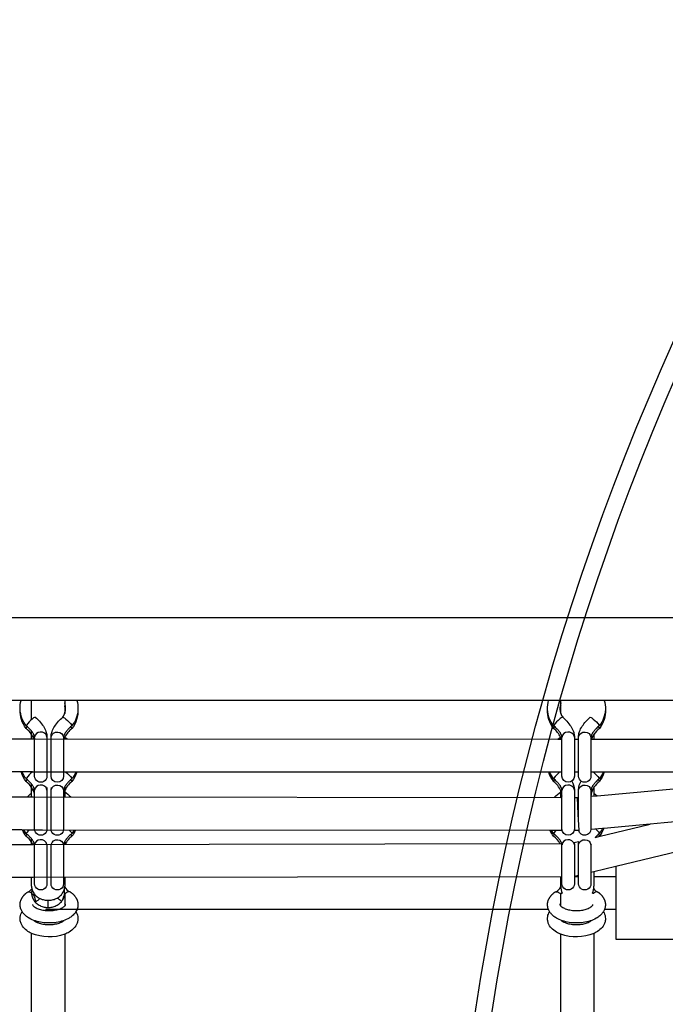
# Model space of a CAD drawing. Units: millimetres. Extents: x -10652 to 14848, y -5850 to 11134.
# Drawn here: x 1791 to 2103, y 1402 to 1878 of the extents above; entities that cross this region are included whole.
import ezdxf

# ---------------------------------------------------------------- set-up
doc = ezdxf.new("R2010")
doc.units = ezdxf.units.MM
doc.layers.add('DEFAULT', color=7, linetype='Continuous')

msp = doc.modelspace()

# ---------------------------------------------------------------- linework, layer by layer
at = {"layer": 'DEFAULT'}
for p, q in [((2260.44, 1588.68), (72.44, 1588.68)), ((1803.51, 1548.68), (1776.58, 1548.68)), ((1796.89, 1539.33), (1796.89, 1548.68)), ((2046.98, 1548.68), (1803.51, 1548.68)), ((1812.89, 1548.68), (1812.89, 1547.43)), ((2073.91, 1548.68), (2046.98, 1548.68)), ((2052.87, 1546.1), (2052.87, 1548.68)), ((2260.44, 1548.68), (2073.91, 1548.68)), ((1812.89, 1547.43), (1812.89, 1546.1)), ((1812.89, 1546.1), (1812.89, 1542.35)), ((2052.87, 1542.35), (2052.87, 1546.1)), ((1798.67, 1540.53), (1798.67, 1540.53)), ((1794.34, 1536.73), (1794.22, 1536.44)), ((1794.23, 1535.1), (1794.23, 1535.1)), ((1794.24, 1535.09), (1794.23, 1535.1)), ((1816.29, 1536.73), (1816.42, 1536.44)), ((1816.4, 1535.09), (1816.41, 1535.1)), ((2049.47, 1536.73), (2049.35, 1536.44)), ((2049.36, 1535.09), (2049.35, 1535.1)), ((2071.42, 1536.73), (2071.54, 1536.44)), ((2071.51, 1535.08), (2071.52, 1535.09)), ((2071.52, 1535.09), (2071.53, 1535.1)), ((1526.34, 1530.13), (1795.95, 1530.02)), ((1795.95, 1530.02), (1797.03, 1530.02)), ((1796.53, 1530.02), (1796.89, 1530.3)), ((1796.89, 1530.3), (1796.89, 1533.77)), ((1797.39, 1531.39), (1796.89, 1532.23)), ((1796.89, 1530.02), (1796.89, 1530.3)), ((1797.03, 1530.02), (1797.38, 1530.02)), ((1797.04, 1530.01), (1797.61, 1530.01)), ((1797.97, 1530.02), (1797.39, 1531.39)), ((1797.61, 1530.01), (1798.84, 1530.01)), ((1798.32, 1512.04), (1798.32, 1530.9)), ((1798.84, 1530.01), (2051.51, 1529.9)), ((1804.32, 1530.89), (1804.31, 1531.09)), ((1804.32, 1530.9), (1804.32, 1512.04)), ((1806.32, 1530.89), (1806.33, 1531.09)), ((1806.32, 1512.04), (1806.32, 1530.9)), ((1812.32, 1530.9), (1812.32, 1512.04)), ((1812.32, 1530.9), (1812.32, 1530.9)), ((1812.89, 1530.63), (1812.66, 1530.02)), ((1812.89, 1530.89), (1812.89, 1530.01)), ((1812.98, 1530.83), (1812.89, 1530.63)), ((1812.98, 1530.83), (1814.12, 1530.01)), ((2051.5, 1529.9), (2052.79, 1530.84)), ((2051.51, 1529.9), (2053.45, 1529.9)), ((2053.13, 1529.9), (2052.78, 1530.83)), ((2052.87, 1529.9), (2052.87, 1530.89)), ((2053.44, 1512.04), (2053.44, 1530.9)), ((2059.44, 1530.9), (2059.43, 1531.09)), ((2059.44, 1530.9), (2059.44, 1512.04)), ((2059.44, 1529.9), (2061.45, 1529.9)), ((2061.44, 1530.89), (2061.45, 1531.09)), ((2061.44, 1512.04), (2061.44, 1530.9)), ((2067.48, 1531.19), (2067.44, 1530.9)), ((2067.44, 1530.9), (2067.44, 1512.04)), ((2067.44, 1529.89), (2068.88, 1529.89)), ((2068.88, 1532.24), (2068.37, 1531.39)), ((2068.87, 1532.23), (2068.87, 1530.3)), ((2068.87, 1530.3), (2068.87, 1529.89)), ((2068.87, 1530.3), (2069.39, 1529.89)), ((2068.88, 1529.89), (2259.15, 1529.83)), ((1791.41, 1514.02), (1531.79, 1514.13)), ((1795.95, 1514.02), (1791.41, 1514.02)), ((1794.34, 1511.09), (1794.22, 1510.79)), ((1797.38, 1514.02), (1795.95, 1514.02)), ((1803, 1514.01), (1797.04, 1514.01)), ((2047.53, 1513.9), (1803, 1514.01)), ((1804.32, 1512.04), (1804.32, 1512.04)), ((1806.32, 1512.04), (1806.32, 1512.03)), ((1813.36, 1514.01), (1813.46, 1513.93)), ((1816.29, 1511.09), (1816.42, 1510.79)), ((2053.45, 1513.9), (2047.53, 1513.9)), ((2049.47, 1511.09), (2049.35, 1510.79)), ((2053.44, 1512.04), (2053.44, 1512.04)), ((2061.44, 1513.9), (2059.44, 1513.9)), ((2059.44, 1512.03), (2059.44, 1512.04)), ((2061.44, 1512.04), (2061.44, 1512.03)), ((2073.35, 1513.89), (2067.45, 1513.89)), ((2070.38, 1502.52), (2194.42, 1513.84)), ((2071.42, 1511.09), (2071.54, 1510.79)), ((2194.43, 1513.84), (2073.35, 1513.89)), ((1794.24, 1509.44), (1794.23, 1509.45)), ((1796.89, 1503.82), (1796.89, 1508.12)), ((1797.39, 1505.75), (1796.89, 1506.59)), ((1804.2, 1506.57), (1804.32, 1505.45)), ((1806.32, 1505.45), (1806.44, 1506.57)), ((1812.89, 1506.86), (1812.89, 1504.41)), ((1816.4, 1509.44), (1816.41, 1509.45)), ((2049.35, 1509.45), (2049.35, 1509.46)), ((2049.36, 1509.44), (2049.35, 1509.45)), ((2068.88, 1506.59), (2068.37, 1505.75)), ((2068.87, 1506.59), (2068.87, 1503.82)), ((2071.51, 1509.44), (2071.52, 1509.44)), ((2071.52, 1509.44), (2071.53, 1509.45)), ((1526.34, 1502.19), (1795.95, 1501.94)), ((1795.95, 1501.94), (1797.38, 1501.94)), ((1796.89, 1501.94), (1796.89, 1503.82)), ((1797.04, 1501.93), (1797.61, 1501.93)), ((1797.61, 1501.93), (2052.87, 1501.67)), ((1797.92, 1504.52), (1797.93, 1504.52)), ((1798.32, 1505.25), (1798.29, 1505.54)), ((1798.32, 1486.4), (1798.32, 1505.25)), ((1804.32, 1505.25), (1804.31, 1505.45)), ((1804.32, 1505.25), (1804.32, 1486.4)), ((1806.32, 1505.25), (1806.33, 1505.45)), ((1806.32, 1486.4), (1806.32, 1505.25)), ((1812.32, 1505.25), (1812.32, 1486.4)), ((1812.69, 1504.54), (1812.72, 1504.52)), ((1812.89, 1504.41), (1812.89, 1501.93)), ((2052.87, 1504.42), (2052.87, 1504.97)), ((2052.87, 1501.67), (2052.87, 1504.42)), ((2052.87, 1501.67), (2052.88, 1501.67)), ((2052.88, 1501.67), (2053.44, 1501.67)), ((2053.44, 1486.4), (2053.44, 1505.25)), ((2059.44, 1505.25), (2059.43, 1505.45)), ((2059.44, 1505.25), (2059.44, 1486.4)), ((2059.44, 1501.67), (2060.98, 1501.66)), ((2060.98, 1501.66), (2061.44, 1501.71)), ((2061.34, 1493.66), (2060.98, 1501.66)), ((2061.44, 1505.25), (2061.45, 1505.45)), ((2061.44, 1491.32), (2061.44, 1505.25)), ((2067.48, 1505.54), (2067.44, 1505.25)), ((2067.44, 1505.25), (2067.44, 1502.28)), ((2067.44, 1502.25), (2070.38, 1502.52)), ((2067.44, 1502.28), (2067.44, 1502.26)), ((2067.44, 1502.26), (2067.44, 1486.4)), ((2068.87, 1503.82), (2070.38, 1502.52)), ((2068.87, 1503.82), (2068.87, 1502.39)), ((1806.32, 1499.22), (1806.31, 1499.22)), ((2061.7, 1485.66), (2061.34, 1493.66)), ((2073.03, 1486.7), (2067.44, 1486.19)), ((2071.3, 1482.77), (2096.14, 1488.81)), ((2073.62, 1486.75), (2073.03, 1486.7)), ((2096.14, 1488.81), (2073.62, 1486.75)), ((1792.2, 1485.95), (1531.1, 1486.19)), ((1794.6, 1485.94), (1792.2, 1485.95)), ((1794.22, 1484.32), (1793.13, 1485.95)), ((1794.34, 1484.61), (1794.22, 1484.31)), ((1794.24, 1482.96), (1794.23, 1482.97)), ((1795.54, 1485.94), (1794.34, 1484.61)), ((1797.42, 1485.94), (1794.6, 1485.94)), ((1799.84, 1485.92), (1797, 1485.93)), ((1798.32, 1486.39), (1798.32, 1486.39)), ((1802.21, 1485.92), (1799.84, 1485.92)), ((2048.42, 1485.68), (1802.21, 1485.92)), ((1806.32, 1486.39), (1806.32, 1486.39)), ((1815.12, 1485.92), (1816.29, 1484.61)), ((1816.29, 1484.61), (1816.42, 1484.31)), ((1816.4, 1482.96), (1816.41, 1482.97)), ((1817.49, 1485.92), (1816.42, 1484.32)), ((2050.4, 1485.68), (2048.42, 1485.68)), ((2049.34, 1484.32), (2048.42, 1485.68)), ((2049.47, 1484.61), (2049.35, 1484.31)), ((2049.35, 1482.97), (2049.35, 1482.98)), ((2049.36, 1482.96), (2049.35, 1482.97)), ((2050.4, 1485.68), (2049.47, 1484.61)), ((2053.53, 1485.67), (2050.4, 1485.68)), ((2061.7, 1485.66), (2059.36, 1485.67)), ((2059.44, 1486.39), (2059.44, 1486.39)), ((2069.45, 1482.32), (2071.3, 1482.77)), ((2071.52, 1482.96), (2071.3, 1482.77)), ((2071.42, 1484.61), (2071.54, 1484.31)), ((2071.51, 1482.96), (2071.52, 1482.96)), ((2071.52, 1482.96), (2071.53, 1482.97)), ((1526.34, 1478.64), (1796.6, 1478.98)), ((1796.6, 1478.98), (1797.39, 1478.98)), ((1796.89, 1478.98), (1796.89, 1481.64)), ((1797.39, 1479.27), (1796.89, 1480.11)), ((1797.03, 1479), (1797.61, 1479)), ((1797.53, 1478.98), (1797.39, 1479.27)), ((1797.61, 1479), (2052.88, 1479.34)), ((1798.32, 1478.77), (1798.29, 1479.06)), ((1798.32, 1459.92), (1798.32, 1478.77)), ((1804.32, 1478.77), (1804.31, 1478.97)), ((1804.32, 1478.77), (1804.32, 1459.92)), ((1806.32, 1478.77), (1806.33, 1478.97)), ((1806.32, 1459.92), (1806.32, 1478.77)), ((1812.32, 1478.77), (1812.32, 1459.92)), ((1812.89, 1480.38), (1812.89, 1479)), ((2052.88, 1479.34), (2053.53, 1479.34)), ((2053.44, 1459.92), (2053.44, 1478.77)), ((2059.14, 1479.82), (2061.63, 1480.42)), ((2059.36, 1479.87), (2059.44, 1478.97)), ((2059.44, 1478.77), (2059.43, 1478.97)), ((2059.44, 1478.77), (2059.44, 1459.92)), ((2061.44, 1478.77), (2061.45, 1478.97)), ((2061.44, 1459.92), (2061.44, 1478.77)), ((2061.45, 1478.97), (2061.63, 1480.43)), ((2067.48, 1479.06), (2067.44, 1478.77)), ((2067.44, 1478.77), (2067.44, 1459.92)), ((2119.89, 1478.11), (2079.46, 1468.29)), ((2061.44, 1475.81), (2061.45, 1475.94)), ((2067.44, 1475.81), (2067.43, 1475.67)), ((2079.46, 1468.29), (2068.88, 1465.72)), ((2079.46, 1468.29), (2079.46, 1463.44)), ((1795.95, 1462.98), (1525.77, 1462.64)), ((1797.38, 1462.98), (1795.95, 1462.98)), ((1796.89, 1458.71), (1796.89, 1462.98)), ((1797.61, 1463), (1797.04, 1463)), ((2053.44, 1463.34), (1797.61, 1463)), ((1812.89, 1463), (1812.89, 1458.71)), ((2052.87, 1458.71), (2052.87, 1463.34)), ((2059.44, 1463.44), (2061.44, 1463.44)), ((2061.44, 1463.91), (2059.45, 1463.43)), ((2068.88, 1465.72), (2067.44, 1465.37)), ((2068.87, 1465.72), (2068.87, 1463.44)), ((2068.87, 1463.44), (2068.87, 1458.71)), ((2068.88, 1463.44), (2079.46, 1463.44)), ((2079.46, 1463.44), (2079.46, 1447.44)), ((1798.33, 1461.61), (1798.32, 1461.62)), ((1806.34, 1462.26), (1806.32, 1462.24)), ((2059.44, 1459.91), (2059.44, 1459.92)), ((1794.72, 1455.74), (1794.93, 1455.87)), ((1796.55, 1455.66), (1796.88, 1455.44)), ((1812.89, 1455.44), (1812.89, 1449.16)), ((1815.75, 1455.86), (1815.54, 1455.98)), ((2050.01, 1455.86), (2050.22, 1455.98)), ((2052.87, 1449.16), (2052.87, 1455.44)), ((2052.87, 1455.44), (2053.59, 1455.44)), ((2068.16, 1455.44), (2068.87, 1455.44)), ((2068.87, 1455.44), (2068.87, 1455.43)), ((2069.22, 1455.66), (2068.88, 1455.43)), ((2071.04, 1455.74), (2070.83, 1455.87)), ((1798.61, 1451.95), (1798.46, 1451.28)), ((1804.89, 1448.45), (1804.89, 1451.91)), ((1792.3, 1446.43), (1791.79, 1447.44)), ((2046.91, 1447.44), (1803.57, 1447.44)), ((1818.85, 1447.44), (1818.34, 1446.43)), ((2047.42, 1446.43), (2046.91, 1447.44)), ((2073.97, 1447.44), (2073.46, 1446.43)), ((2079.46, 1447.44), (2073.97, 1447.44)), ((2079.46, 1447.44), (2079.46, 1433.11)), ((1796.89, 1364.93), (1796.89, 1435.88)), ((1812.89, 1435.51), (1812.89, 1364.93)), ((2052.87, 1364.93), (2052.87, 1435.51)), ((2068.87, 1435.88), (2068.87, 1364.93)), ((2079.46, 1433.11), (2124.46, 1433.11))]:
    msp.add_line(p, q, dxfattribs=at)
for points in [[(1798.32, 1530.9), (1798.32, 1530.93), (1798.32, 1530.97), (1798.31, 1531.01), (1798.31, 1531.07), (1798.3, 1531.13), (1798.29, 1531.19), (1798.27, 1531.26), (1798.25, 1531.34), (1798.23, 1531.42), (1798.2, 1531.51), (1798.17, 1531.61), (1798.15, 1531.67), (1798.12, 1531.74), (1798.06, 1531.88), (1798, 1532.03), (1797.92, 1532.19), (1797.83, 1532.35), (1797.74, 1532.53), (1797.63, 1532.71), (1797.52, 1532.89), (1797.39, 1533.09), (1797.25, 1533.28), (1797.11, 1533.48), (1796.95, 1533.68), (1796.79, 1533.89), (1796.62, 1534.1), (1796.44, 1534.3), (1796.25, 1534.51), (1796.05, 1534.73), (1795.85, 1534.95), (1795.41, 1535.38), (1794.96, 1535.8), (1794.48, 1536.22), (1794.23, 1536.44)], [(1816.41, 1536.44), (1816.15, 1536.22), (1815.68, 1535.8), (1815.23, 1535.38), (1814.79, 1534.95), (1814.58, 1534.73), (1814.38, 1534.51), (1814.2, 1534.3), (1814.02, 1534.1), (1813.85, 1533.89), (1813.68, 1533.68), (1813.53, 1533.48), (1813.38, 1533.28), (1813.25, 1533.09), (1813.12, 1532.89), (1813.01, 1532.71), (1812.9, 1532.53), (1812.8, 1532.35), (1812.72, 1532.19), (1812.64, 1532.03), (1812.57, 1531.88), (1812.52, 1531.74), (1812.49, 1531.67), (1812.47, 1531.61), (1812.43, 1531.51), (1812.41, 1531.42), (1812.38, 1531.34), (1812.37, 1531.26), (1812.35, 1531.19), (1812.34, 1531.12), (1812.33, 1531.07), (1812.32, 1531.01), (1812.32, 1530.97), (1812.32, 1530.93), (1812.32, 1530.9)], [(2053.44, 1530.9), (2053.44, 1530.93), (2053.44, 1530.97), (2053.44, 1531.01), (2053.43, 1531.07), (2053.42, 1531.12), (2053.41, 1531.19), (2053.4, 1531.26), (2053.38, 1531.34), (2053.35, 1531.42), (2053.33, 1531.51), (2053.29, 1531.61), (2053.27, 1531.67), (2053.25, 1531.74), (2053.19, 1531.88), (2053.12, 1532.03), (2053.04, 1532.19), (2052.96, 1532.35), (2052.86, 1532.53), (2052.76, 1532.71), (2052.64, 1532.89), (2052.51, 1533.09), (2052.38, 1533.28), (2052.23, 1533.48), (2052.08, 1533.68), (2051.91, 1533.89), (2051.74, 1534.1), (2051.56, 1534.3), (2051.38, 1534.51), (2051.18, 1534.73), (2050.97, 1534.95), (2050.53, 1535.38), (2050.08, 1535.8), (2049.61, 1536.22), (2049.35, 1536.44)], [(2071.53, 1536.44), (2071.28, 1536.22), (2070.81, 1535.8), (2070.35, 1535.38), (2069.92, 1534.95), (2069.71, 1534.73), (2069.51, 1534.51), (2069.32, 1534.3), (2069.14, 1534.1), (2068.97, 1533.89), (2068.81, 1533.68), (2068.65, 1533.48), (2068.51, 1533.28), (2068.37, 1533.09), (2068.25, 1532.89), (2068.13, 1532.71), (2068.02, 1532.53), (2067.93, 1532.35), (2067.84, 1532.19), (2067.76, 1532.03), (2067.7, 1531.88), (2067.64, 1531.74), (2067.61, 1531.67), (2067.59, 1531.61), (2067.55, 1531.49), (2067.53, 1531.43), (2067.52, 1531.38), (2067.51, 1531.33), (2067.49, 1531.28), (2067.48, 1531.23), (2067.48, 1531.19)], [(1798.29, 1505.54), (1798.28, 1505.59), (1798.27, 1505.63), (1798.26, 1505.68), (1798.24, 1505.73), (1798.23, 1505.79), (1798.21, 1505.84), (1798.17, 1505.96), (1798.15, 1506.02), (1798.12, 1506.09), (1798.06, 1506.23), (1798, 1506.38), (1797.92, 1506.54), (1797.83, 1506.71), (1797.74, 1506.88), (1797.63, 1507.06), (1797.52, 1507.25), (1797.39, 1507.44), (1797.25, 1507.64), (1797.11, 1507.83), (1796.95, 1508.04), (1796.79, 1508.24), (1796.62, 1508.45), (1796.44, 1508.66), (1796.25, 1508.87), (1796.05, 1509.08), (1795.85, 1509.3), (1795.41, 1509.73), (1794.96, 1510.16), (1794.48, 1510.57), (1794.23, 1510.79)], [(1816.41, 1510.79), (1816.15, 1510.57), (1815.68, 1510.16), (1815.23, 1509.73), (1814.79, 1509.3), (1814.58, 1509.08), (1814.38, 1508.87), (1814.2, 1508.66), (1814.02, 1508.45), (1813.85, 1508.24), (1813.68, 1508.04), (1813.53, 1507.83), (1813.38, 1507.64), (1813.25, 1507.44), (1813.12, 1507.25), (1813.01, 1507.06), (1812.9, 1506.88), (1812.8, 1506.71), (1812.72, 1506.54), (1812.64, 1506.38), (1812.57, 1506.23), (1812.52, 1506.09), (1812.49, 1506.02), (1812.47, 1505.96), (1812.43, 1505.86), (1812.41, 1505.77), (1812.38, 1505.69), (1812.37, 1505.61), (1812.35, 1505.54), (1812.34, 1505.48), (1812.33, 1505.42), (1812.32, 1505.37), (1812.32, 1505.32), (1812.32, 1505.28), (1812.32, 1505.25)], [(2053.44, 1505.25), (2053.44, 1505.28), (2053.44, 1505.32), (2053.44, 1505.37), (2053.43, 1505.42), (2053.42, 1505.48), (2053.41, 1505.54), (2053.4, 1505.61), (2053.38, 1505.69), (2053.35, 1505.77), (2053.33, 1505.86), (2053.29, 1505.96), (2053.27, 1506.02), (2053.25, 1506.09), (2053.19, 1506.23), (2053.12, 1506.38), (2053.04, 1506.54), (2052.96, 1506.71), (2052.86, 1506.88), (2052.76, 1507.06), (2052.64, 1507.25), (2052.51, 1507.44), (2052.38, 1507.64), (2052.23, 1507.83), (2052.08, 1508.04), (2051.91, 1508.24), (2051.74, 1508.45), (2051.56, 1508.66), (2051.38, 1508.87), (2051.18, 1509.08), (2050.97, 1509.3), (2050.53, 1509.73), (2050.08, 1510.16), (2049.61, 1510.57), (2049.35, 1510.79)], [(2071.53, 1510.79), (2071.28, 1510.57), (2070.81, 1510.16), (2070.35, 1509.73), (2069.92, 1509.3), (2069.71, 1509.08), (2069.51, 1508.87), (2069.32, 1508.66), (2069.14, 1508.45), (2068.97, 1508.24), (2068.81, 1508.04), (2068.65, 1507.83), (2068.51, 1507.64), (2068.37, 1507.44), (2068.25, 1507.25), (2068.13, 1507.06), (2068.02, 1506.88), (2067.93, 1506.71), (2067.84, 1506.54), (2067.76, 1506.38), (2067.7, 1506.23), (2067.64, 1506.09), (2067.61, 1506.02), (2067.59, 1505.96), (2067.55, 1505.84), (2067.53, 1505.79), (2067.52, 1505.73), (2067.51, 1505.68), (2067.49, 1505.63), (2067.48, 1505.59), (2067.48, 1505.54)], [(1798.29, 1479.06), (1798.28, 1479.11), (1798.27, 1479.15), (1798.26, 1479.2), (1798.24, 1479.25), (1798.23, 1479.31), (1798.21, 1479.36), (1798.17, 1479.48), (1798.15, 1479.54), (1798.12, 1479.61), (1798.06, 1479.75), (1798, 1479.9), (1797.92, 1480.06), (1797.83, 1480.23), (1797.74, 1480.4), (1797.63, 1480.58), (1797.52, 1480.77), (1797.39, 1480.96), (1797.25, 1481.16), (1797.11, 1481.35), (1796.95, 1481.56), (1796.79, 1481.76), (1796.62, 1481.97), (1796.44, 1482.18), (1796.25, 1482.39), (1796.05, 1482.6), (1795.85, 1482.82), (1795.41, 1483.25), (1794.96, 1483.68), (1794.48, 1484.09), (1794.23, 1484.31)], [(1816.41, 1484.31), (1816.15, 1484.09), (1815.68, 1483.68), (1815.23, 1483.25), (1814.79, 1482.82), (1814.58, 1482.6), (1814.38, 1482.39), (1814.2, 1482.18), (1814.02, 1481.97), (1813.85, 1481.76), (1813.68, 1481.56), (1813.53, 1481.35), (1813.38, 1481.16), (1813.25, 1480.96), (1813.12, 1480.77), (1813.01, 1480.58), (1812.9, 1480.4), (1812.8, 1480.23), (1812.72, 1480.06), (1812.64, 1479.9), (1812.57, 1479.75), (1812.52, 1479.61), (1812.49, 1479.54), (1812.47, 1479.48), (1812.43, 1479.38), (1812.41, 1479.29), (1812.38, 1479.21), (1812.37, 1479.13), (1812.35, 1479.06), (1812.34, 1479), (1812.33, 1478.94), (1812.32, 1478.89), (1812.32, 1478.84), (1812.32, 1478.8), (1812.32, 1478.77)], [(2053.44, 1478.77), (2053.44, 1478.8), (2053.44, 1478.84), (2053.44, 1478.89), (2053.43, 1478.94), (2053.42, 1479), (2053.41, 1479.06), (2053.4, 1479.13), (2053.38, 1479.21), (2053.35, 1479.29), (2053.33, 1479.38), (2053.29, 1479.48), (2053.27, 1479.54), (2053.25, 1479.61), (2053.19, 1479.75), (2053.12, 1479.9), (2053.04, 1480.06), (2052.96, 1480.23), (2052.86, 1480.4), (2052.76, 1480.58), (2052.64, 1480.77), (2052.51, 1480.96), (2052.38, 1481.16), (2052.23, 1481.35), (2052.08, 1481.56), (2051.91, 1481.76), (2051.74, 1481.97), (2051.56, 1482.18), (2051.38, 1482.39), (2051.18, 1482.6), (2050.97, 1482.82), (2050.53, 1483.25), (2050.08, 1483.68), (2049.61, 1484.09), (2049.35, 1484.31)], [(1791.79, 1447.44), (1791.71, 1447.65), (1791.65, 1447.82), (1791.59, 1448), (1791.54, 1448.18), (1791.49, 1448.37), (1791.45, 1448.55), (1791.42, 1448.73), (1791.39, 1448.92), (1791.36, 1449.1), (1791.34, 1449.29), (1791.33, 1449.47), (1791.32, 1449.66), (1791.32, 1449.85), (1791.32, 1450.04), (1791.33, 1450.22), (1791.35, 1450.41), (1791.37, 1450.61), (1791.4, 1450.8), (1791.43, 1451), (1791.48, 1451.19), (1791.52, 1451.38), (1791.57, 1451.57), (1791.63, 1451.76), (1791.7, 1451.94), (1791.77, 1452.13), (1791.84, 1452.31), (1791.92, 1452.49), (1792.01, 1452.66), (1792.1, 1452.84), (1792.19, 1453.01), (1792.29, 1453.18), (1792.4, 1453.35), (1792.51, 1453.52), (1792.61, 1453.66), (1792.72, 1453.81), (1792.83, 1453.95), (1792.94, 1454.1), (1793.06, 1454.24), (1793.18, 1454.37), (1793.31, 1454.51), (1793.44, 1454.64), (1793.57, 1454.77), (1793.7, 1454.9), (1793.84, 1455.03), (1793.98, 1455.15), (1794.12, 1455.27), (1794.27, 1455.39), (1794.41, 1455.51), (1794.56, 1455.62), (1794.72, 1455.74)], [(1815.75, 1455.86), (1815.91, 1455.75), (1816.06, 1455.63), (1816.21, 1455.52), (1816.36, 1455.4), (1816.5, 1455.28), (1816.65, 1455.16), (1816.79, 1455.04), (1816.92, 1454.91), (1817.06, 1454.79), (1817.19, 1454.66), (1817.31, 1454.52), (1817.44, 1454.39), (1817.56, 1454.25), (1817.68, 1454.12), (1817.79, 1453.97), (1817.9, 1453.83), (1818.01, 1453.69), (1818.13, 1453.52), (1818.24, 1453.36), (1818.34, 1453.19), (1818.44, 1453.02), (1818.54, 1452.85), (1818.63, 1452.68), (1818.71, 1452.5), (1818.79, 1452.32), (1818.87, 1452.14), (1818.94, 1451.96), (1819, 1451.77), (1819.06, 1451.59), (1819.11, 1451.4), (1819.16, 1451.21), (1819.2, 1451.02), (1819.24, 1450.82), (1819.27, 1450.62), (1819.29, 1450.41), (1819.3, 1450.24), (1819.31, 1450.06), (1819.32, 1449.89), (1819.32, 1449.72), (1819.31, 1449.54), (1819.3, 1449.37), (1819.29, 1449.19), (1819.27, 1449.02), (1819.24, 1448.85), (1819.21, 1448.68), (1819.18, 1448.51), (1819.14, 1448.34), (1819.1, 1448.17), (1819.05, 1448), (1818.99, 1447.83), (1818.94, 1447.67), (1818.89, 1447.55), (1818.85, 1447.44)], [(2046.91, 1447.44), (2046.87, 1447.55), (2046.83, 1447.67), (2046.77, 1447.83), (2046.71, 1448), (2046.67, 1448.17), (2046.62, 1448.34), (2046.58, 1448.51), (2046.55, 1448.68), (2046.52, 1448.85), (2046.49, 1449.02), (2046.47, 1449.19), (2046.46, 1449.37), (2046.45, 1449.54), (2046.44, 1449.72), (2046.44, 1449.89), (2046.45, 1450.06), (2046.46, 1450.24), (2046.47, 1450.41), (2046.49, 1450.62), (2046.53, 1450.82), (2046.56, 1451.02), (2046.6, 1451.21), (2046.65, 1451.4), (2046.7, 1451.59), (2046.76, 1451.77), (2046.82, 1451.96), (2046.89, 1452.14), (2046.97, 1452.32), (2047.05, 1452.5), (2047.13, 1452.68), (2047.23, 1452.85), (2047.32, 1453.02), (2047.42, 1453.19), (2047.53, 1453.36), (2047.64, 1453.52), (2047.75, 1453.69), (2047.86, 1453.83), (2047.97, 1453.97), (2048.08, 1454.12), (2048.2, 1454.25), (2048.32, 1454.39), (2048.45, 1454.52), (2048.57, 1454.66), (2048.71, 1454.79), (2048.84, 1454.91), (2048.98, 1455.04), (2049.12, 1455.16), (2049.26, 1455.28), (2049.4, 1455.4), (2049.55, 1455.52), (2049.7, 1455.63), (2049.85, 1455.75), (2050.01, 1455.86)], [(2071.04, 1455.74), (2071.2, 1455.62), (2071.35, 1455.51), (2071.5, 1455.39), (2071.64, 1455.27), (2071.78, 1455.15), (2071.92, 1455.03), (2072.06, 1454.9), (2072.19, 1454.77), (2072.33, 1454.64), (2072.45, 1454.51), (2072.58, 1454.37), (2072.7, 1454.24), (2072.82, 1454.1), (2072.93, 1453.95), (2073.04, 1453.81), (2073.15, 1453.66), (2073.25, 1453.52), (2073.36, 1453.35), (2073.47, 1453.18), (2073.57, 1453.01), (2073.66, 1452.84), (2073.76, 1452.66), (2073.84, 1452.49), (2073.92, 1452.31), (2074, 1452.13), (2074.06, 1451.94), (2074.13, 1451.76), (2074.19, 1451.57), (2074.24, 1451.38), (2074.29, 1451.19), (2074.33, 1451), (2074.36, 1450.8), (2074.39, 1450.61), (2074.41, 1450.41), (2074.43, 1450.22), (2074.44, 1450.04), (2074.44, 1449.85), (2074.44, 1449.66), (2074.43, 1449.47), (2074.42, 1449.29), (2074.4, 1449.1), (2074.38, 1448.92), (2074.35, 1448.73), (2074.31, 1448.55), (2074.27, 1448.37), (2074.22, 1448.18), (2074.17, 1448), (2074.11, 1447.82), (2074.05, 1447.65), (2073.97, 1447.44)]]:
    msp.add_lwpolyline(points, dxfattribs=at)
for radius in [1249, 1241]:
    msp.add_circle((3246.39, 1209.11), radius, dxfattribs=at)
at = {"layer": 'DEFAULT', "extrusion": (0, 0, -1)}
for centre, radius, start, end in [((-1805.03, 1544.89), 13.71, 357.2085, 16.034), ((-1805.61, 1544.89), 13.71, 163.968, 182.7839), ((-2060.16, 1544.89), 13.71, 357.2161, 16.0284), ((-2060.74, 1544.89), 13.71, 163.966, 182.7915), ((-1805.09, 1543.57), 13.77, 322.1341, 2.7231), ((-1805.12, 1544.91), 13.8, 322.1554, 357.1441), ((-1805.54, 1543.57), 13.78, 177.2768, 217.9218), ((-1805.52, 1544.91), 13.8, 182.8513, 217.8622), ((-2060.22, 1543.57), 13.78, 322.0782, 2.7232), ((-2060.24, 1544.91), 13.8, 322.1378, 357.1487), ((-2060.66, 1543.57), 13.78, 177.2792, 217.9236), ((-2060.65, 1544.91), 13.8, 182.8562, 217.8511), ((-1810.94, 1537.29), 3.4, 107.6269, 137.6885), ((-1800.58, 1523.92), 20.27, 129.424, 140.8067), ((-2066.07, 1537.29), 3.4, 107.6268, 137.6857), ((-2055.71, 1523.92), 20.27, 129.4202, 140.8045), ((-1795.74, 1534.83), 1.54, 10.4376, 49.4906), ((-2050.86, 1534.83), 1.54, 10.4214, 49.4944), ((-1797.99, 1531.99), 0.849, 249.7956, 315.7636), ((-1809.13, 1530.45), 2.87, 13.0293, 98.7654), ((-1809.65, 1530.6), 2.69, 88.2936, 173.6191), ((-2064.25, 1530.45), 2.87, 13.0295, 98.7656), ((-2064.77, 1530.6), 2.69, 88.2935, 173.6183), ((-1805.22, 1517.98), 13.91, 322.1802, 343.4478), ((-1805.33, 1519.38), 14.04, 322.2783, 337.5435), ((-1801.32, 1512.04), 3, 180.0096, 0.0129), ((-1809.32, 1512.04), 3, 179.9624, 359.9032), ((-1800.58, 1498.28), 20.27, 129.424, 140.8067), ((-1805.42, 1517.98), 13.91, 196.6012, 217.8199), ((-1805.32, 1519.38), 14.03, 202.4919, 217.7143), ((-2060.34, 1517.98), 13.91, 322.2359, 342.9405), ((-2060.45, 1519.39), 14.04, 322.3052, 337.0134), ((-2056.44, 1512.04), 3, 180.1328, 0.0375), ((-2064.44, 1512.04), 3, 179.9263, 359.9935), ((-2055.82, 1498.38), 20.12, 129.5542, 140.8384), ((-2060.53, 1517.99), 13.92, 197.1186, 217.8148), ((-2060.42, 1519.39), 14.06, 203.0412, 217.7139), ((-1795.74, 1509.18), 1.54, 10.4376, 49.4906), ((-1797.99, 1506.35), 0.859, 250.1526, 314.8645), ((-1809.13, 1504.8), 2.87, 13.0293, 98.7654), ((-1809.65, 1504.95), 2.69, 88.2936, 173.6191), ((-2050.86, 1509.18), 1.54, 10.428, 49.4964), ((-2050.13, 1504.96), 9.32, 150.0658, 176.9975), ((-2070.75, 1504.96), 9.31, 2.9743, 29.9379), ((-2064.25, 1504.8), 2.87, 13.0295, 98.7656), ((-2064.77, 1504.95), 2.69, 88.2935, 173.6183), ((-1805.23, 1492.63), 13.96, 41.8562, 53.2859), ((-1805.39, 1492.62), 13.98, 121.6222, 138.2554), ((-2060.36, 1492.63), 13.97, 40.413, 57.5739), ((-2060.48, 1491.54), 13.98, 200.0292, 217.7855), ((-2060.29, 1493), 14.21, 206.3186, 217.6516), ((-1805.36, 1491.59), 14.07, 322.3014, 336.3518), ((-1795.74, 1482.7), 1.54, 10.4302, 49.4884), ((-1801.32, 1486.39), 3, 180.0096, 0.0129), ((-1809.32, 1486.39), 3, 179.9619, 359.9966), ((-1805.26, 1491.6), 14.1, 203.7703, 217.7367), ((-2060.53, 1491.62), 14.13, 322.3207, 335.1271), ((-2050.86, 1482.7), 1.54, 10.428, 49.4964), ((-2056.44, 1486.39), 3, 180.0892, 0.0376), ((-2064.44, 1486.39), 3, 179.9283, 346.0202), ((-2059.97, 1475.66), 14.53, 132.3435, 141.9997), ((-1797.99, 1479.86), 0.844, 249.9343, 315.8704), ((-1809.13, 1478.32), 2.87, 13.0293, 98.7654), ((-1809.65, 1478.47), 2.69, 88.2936, 173.6191), ((-2064.25, 1478.32), 2.87, 13.0295, 98.7656), ((-2064.77, 1478.47), 2.69, 88.2947, 173.6096), ((-1801.32, 1459.91), 3, 180.0096, 0.0129), ((-1809.32, 1459.91), 3, 179.9619, 359.9966), ((-2056.44, 1459.91), 3, 180.0034, 0.0381), ((-2064.44, 1459.91), 3, 179.9263, 359.9935), ((-1795.54, 1454.21), 1.77, 69.897, 124.6593), ((-1794.26, 1451.96), 4.35, 127.099, 180.2303), ((-2050.78, 1454.35), 1.72, 70.8674, 125.6549), ((-2049.66, 1452.32), 4.04, 121.8279, 142.8063), ((-1793.14, 1460.43), 10.89, 224.4181, 239.4968), ((-1817.25, 1460.59), 10.9, 302.4146, 316.3808), ((-1805.35, 1456.15), 21.97, 249.9367, 292.6741), ((-2060.41, 1456.15), 21.97, 247.3253, 290.0457)]:
    msp.add_arc(centre, radius, start, end, dxfattribs=at)
at = {"layer": 'DEFAULT'}
for centre, radius, start, end in [((1805.61, 1544.89), 7.71, 355.0433, 19.271), ((1805.62, 1543.56), 7.7, 4.9537, 19.2782), ((1805.59, 1544.9), 7.73, 340.7749, 355.0095), ((2060.15, 1544.89), 7.71, 160.7242, 184.9515), ((2060.14, 1543.56), 7.7, 160.7218, 175.0425), ((2060.17, 1544.9), 7.73, 184.9852, 199.2487), ((1810.05, 1523.92), 20.27, 129.4202, 140.8045), ((1799.7, 1537.29), 3.4, 107.6268, 137.6857), ((1805.53, 1544.92), 7.79, 325.7316, 340.7521), ((2065.18, 1523.92), 20.27, 129.424, 140.8067), ((2054.82, 1537.29), 3.4, 107.6269, 137.6885), ((2060.23, 1544.92), 7.79, 199.2716, 214.2943), ((1786.31, 1525.09), 12.76, 34.0599, 51.6134), ((1823.59, 1525.81), 11.74, 127.7573, 154.6606), ((1814.9, 1534.83), 1.54, 10.4165, 49.4929), ((2042.18, 1525.81), 11.74, 25.3373, 52.2429), ((2079.45, 1525.08), 12.77, 128.3876, 145.9242), ((2070.03, 1534.83), 1.54, 10.4266, 49.4873), ((1800.99, 1530.59), 2.69, 88.313, 173.4792), ((1801.51, 1530.45), 2.87, 13.0295, 98.7656), ((2056.12, 1530.59), 2.69, 88.3131, 173.4799), ((2056.63, 1530.45), 2.87, 13.0293, 98.7654), ((2067.77, 1532), 0.861, 250.2053, 314.7284), ((2075.92, 1527.36), 8.56, 151.9249, 162.8015), ((1810.05, 1498.28), 20.27, 129.4202, 140.8045), ((2065.1, 1498.35), 20.16, 129.5234, 140.8315), ((1786.31, 1499.44), 12.76, 34.0599, 51.6134), ((1790.91, 1502.15), 7.41, 1.0831, 29.0479), ((1800.99, 1504.95), 2.69, 88.313, 173.4792), ((1801.51, 1504.8), 2.87, 13.0295, 98.7656), ((1823.23, 1500.49), 11.27, 127.3501, 159.0057), ((1814.9, 1509.18), 1.54, 10.4165, 49.4929), ((2042.29, 1500.27), 11.58, 23.9589, 52.3646), ((2056.12, 1504.95), 2.69, 88.3131, 173.4799), ((2056.63, 1504.8), 2.87, 13.0293, 98.7654), ((2074.85, 1502.15), 7.41, 150.9521, 178.9169), ((2067.77, 1506.35), 0.859, 250.1621, 314.8434), ((2079.45, 1499.44), 12.77, 128.3882, 145.9144), ((2070.03, 1509.18), 1.54, 10.4266, 49.4873), ((1819.14, 1502.23), 6.82, 160.3581, 179.5281), ((2046.41, 1502.2), 7.04, 0.7279, 23.1935), ((1786.31, 1472.96), 12.76, 34.0566, 51.6136), ((1823.74, 1473.54), 11.94, 127.9111, 152.8002), ((1814.9, 1482.7), 1.54, 10.4165, 49.4929), ((2041.85, 1473.37), 12.19, 29.3185, 51.9276), ((2084.63, 1468.49), 20.53, 129.6123, 137.6473), ((2070.03, 1482.7), 1.54, 10.4266, 49.4873), ((1800.99, 1478.47), 2.69, 88.313, 173.4792), ((1801.51, 1478.32), 2.87, 13.0295, 98.7656), ((2056.12, 1478.47), 2.69, 88.3131, 173.4799), ((2056.63, 1478.32), 2.87, 13.0293, 98.7654), ((1817.37, 1460.7), 5.06, 207.3784, 248.8462), ((2048.39, 1460.7), 5.06, 291.1548, 332.5602), ((2060.74, 1458.71), 7.86, 180.0074, 204.5834), ((2061.01, 1458.71), 7.86, 335.4409, 359.9926), ((1793.01, 1460.57), 5.08, 292.2893, 322.2685), ((1803.03, 1455.43), 6.15, 164.3203, 179.974), ((1816.2, 1452.07), 4.26, 141.8524, 179.1405), ((1806.74, 1455.43), 6.15, 0.0259, 15.6661), ((1816.1, 1452.32), 4.04, 121.8278, 142.8051), ((1814.98, 1454.35), 1.72, 70.8674, 125.6549), ((2072.76, 1460.57), 5.09, 218.3346, 247.689), ((2070.22, 1454.21), 1.77, 69.897, 124.6593), ((1812.16, 1449.52), 1.2, 15.1482, 52.7149), ((2053.6, 1449.52), 1.2, 127.273, 164.8465)]:
    msp.add_arc(centre, radius, start, end, dxfattribs=at)
for points, knots in [([(1798.67, 1540.53), (1799.39, 1539.9), (1800.07, 1539.23), (1800.69, 1538.55), (1801.41, 1537.76), (1802.04, 1536.95), (1802.56, 1536.14), (1803.11, 1535.29), (1803.54, 1534.44), (1803.83, 1533.59), (1804.07, 1532.92), (1804.22, 1532.25), (1804.28, 1531.59), (1804.29, 1531.51), (1804.3, 1531.43), (1804.31, 1531.27), (1804.31, 1531.19), (1804.32, 1531.11), (1804.32, 1531.1), (1804.32, 1531.09)], [14.041658, 14.041658, 14.041658, 14.041658, 16.937729, 16.937729, 16.937729, 20.26815, 20.26815, 20.26815, 23.739385, 23.739385, 23.739385, 26.458175, 26.458175, 26.458175, 26.802669, 26.802669, 27.112523, 27.112523, 27.149769, 27.149769, 27.149769, 27.149769]), ([(1806.32, 1531.09), (1806.32, 1531.1), (1806.32, 1531.11), (1806.32, 1531.19), (1806.33, 1531.27), (1806.34, 1531.43), (1806.35, 1531.51), (1806.35, 1531.59), (1806.42, 1532.25), (1806.57, 1532.92), (1806.8, 1533.59), (1807.1, 1534.44), (1807.53, 1535.29), (1808.07, 1536.14), (1808.6, 1536.95), (1809.23, 1537.76), (1809.94, 1538.55), (1810.57, 1539.23), (1811.25, 1539.9), (1811.97, 1540.53)], [12.917409, 12.917409, 12.917409, 12.917409, 12.954463, 12.954463, 13.264298, 13.264298, 13.608606, 13.608606, 13.608606, 16.328024, 16.328024, 16.328024, 19.798775, 19.798775, 19.798775, 23.129298, 23.129298, 23.129298, 26.030957, 26.030957, 26.030957, 26.030957]), ([(2053.79, 1540.53), (2054.51, 1539.9), (2055.2, 1539.23), (2055.82, 1538.55), (2056.53, 1537.76), (2057.16, 1536.95), (2057.69, 1536.14), (2058.23, 1535.29), (2058.66, 1534.44), (2058.96, 1533.59), (2059.19, 1532.92), (2059.34, 1532.25), (2059.41, 1531.59), (2059.42, 1531.51), (2059.42, 1531.43), (2059.43, 1531.27), (2059.44, 1531.19), (2059.44, 1531.11), (2059.44, 1531.1), (2059.44, 1531.09)], [14.036095, 14.036095, 14.036095, 14.036095, 16.937753, 16.937753, 16.937753, 20.268277, 20.268277, 20.268277, 23.739028, 23.739028, 23.739028, 26.458446, 26.458446, 26.458446, 26.802754, 26.802754, 27.112589, 27.112589, 27.149643, 27.149643, 27.149643, 27.149643]), ([(2061.45, 1531.09), (2061.45, 1531.1), (2061.45, 1531.11), (2061.45, 1531.19), (2061.45, 1531.27), (2061.46, 1531.43), (2061.47, 1531.51), (2061.48, 1531.59), (2061.54, 1532.25), (2061.69, 1532.92), (2061.93, 1533.59), (2062.22, 1534.44), (2062.65, 1535.29), (2063.2, 1536.14), (2063.72, 1536.95), (2064.35, 1537.76), (2065.07, 1538.55), (2065.69, 1539.23), (2066.37, 1539.9), (2067.1, 1540.53)], [12.917229, 12.917229, 12.917229, 12.917229, 12.954475, 12.954475, 13.264329, 13.264329, 13.608823, 13.608823, 13.608823, 16.327613, 16.327613, 16.327613, 19.798847, 19.798847, 19.798847, 23.129269, 23.129269, 23.129269, 26.030847, 26.030847, 26.030847, 26.030847]), ([(1796.89, 1458.71), (1796.89, 1458.15), (1797.01, 1457.3), (1797.43, 1456.2), (1797.88, 1455.38), (1798.47, 1454.61), (1799.19, 1453.91), (1800.01, 1453.29), (1800.92, 1452.78), (1801.89, 1452.38), (1803.19, 1452.02), (1804.22, 1451.91), (1804.89, 1451.91), (1805.56, 1451.91), (1806.58, 1452.02), (1807.88, 1452.38), (1808.85, 1452.78), (1809.76, 1453.29), (1810.59, 1453.91), (1811.3, 1454.61), (1811.89, 1455.38), (1812.35, 1456.2), (1812.76, 1457.3), (1812.89, 1458.15), (1812.89, 1458.71)], [-44.059493, -44.059493, -44.059493, -44.059493, -41.443694, -40.094834, -38.737469, -37.392192, -36.078316, -34.811804, -33.603646, -32.45913, -31.378187, -29.372995, -29.372995, -29.372995, -27.367803, -26.28686, -25.142344, -23.934186, -22.667674, -21.353798, -20.008521, -18.651156, -17.302296, -14.686498, -14.686498, -14.686498, -14.686498]), ([(1796.89, 1455.44), (1796.89, 1454.86), (1797.01, 1453.99), (1797.43, 1452.86), (1797.88, 1452.02), (1798.47, 1451.23), (1799.19, 1450.5), (1800.01, 1449.87), (1800.92, 1449.35), (1801.89, 1448.94), (1803.19, 1448.57), (1804.22, 1448.45), (1804.89, 1448.45)], [-44.059493, -44.059493, -44.059493, -44.059493, -41.443694, -40.094834, -38.737469, -37.392192, -36.078316, -34.811804, -33.603646, -32.45913, -31.378187, -29.372995, -29.372995, -29.372995, -29.372995]), ([(1804.89, 1448.45), (1805.56, 1448.45), (1806.58, 1448.57), (1807.88, 1448.94), (1808.85, 1449.35), (1809.76, 1449.87), (1810.59, 1450.5), (1811.3, 1451.23), (1811.89, 1452.02), (1812.35, 1452.86), (1812.76, 1453.99), (1812.89, 1454.86), (1812.89, 1455.44)], [-29.372995, -29.372995, -29.372995, -29.372995, -27.367803, -26.28686, -25.142344, -23.934186, -22.667674, -21.353798, -20.008521, -18.651156, -17.302296, -14.686498, -14.686498, -14.686498, -14.686498]), ([(1797.32, 1449.83), (1797.32, 1449.8), (1797.31, 1449.79), (1797.35, 1449.7), (1797.38, 1449.61), (1797.48, 1449.44), (1797.71, 1449.2), (1797.78, 1449.13), (1797.86, 1449.05), (1797.96, 1448.97), (1798.17, 1448.79), (1798.44, 1448.6), (1798.76, 1448.42), (1799.26, 1448.14), (1799.88, 1447.86), (1800.57, 1447.64), (1801.28, 1447.41), (1802.08, 1447.23), (1802.91, 1447.12), (1803.72, 1447), (1804.57, 1446.94), (1805.41, 1446.95), (1806.25, 1446.95), (1807.09, 1447.02), (1807.9, 1447.14), (1808.72, 1447.27), (1809.51, 1447.45), (1810.21, 1447.69), (1810.89, 1447.92), (1811.5, 1448.19), (1811.97, 1448.48), (1812.26, 1448.64), (1812.49, 1448.81), (1812.68, 1448.97), (1812.8, 1449.07), (1812.89, 1449.16), (1812.97, 1449.25), (1813.19, 1449.48), (1813.27, 1449.64), (1813.3, 1449.72), (1813.33, 1449.8), (1813.32, 1449.81), (1813.32, 1449.83)], [0.004456, 0.004456, 0.004456, 0.004456, 2.43926, 2.43926, 2.43926, 4.893178, 4.893178, 4.893178, 5.642578, 5.642578, 5.642578, 7.336029, 7.336029, 7.336029, 9.922752, 9.922752, 9.922752, 12.545999, 12.545999, 12.545999, 15.087633, 15.087633, 15.087633, 17.628333, 17.628333, 17.628333, 20.249793, 20.249793, 20.249793, 22.833458, 22.833458, 22.833458, 24.353697, 24.353697, 24.353697, 25.274029, 25.274029, 25.274029, 27.730504, 27.730504, 27.730504, 29.991846, 29.991846, 29.991846, 29.991846]), ([(2052.44, 1449.83), (2052.44, 1449.81), (2052.44, 1449.8), (2052.46, 1449.72), (2052.49, 1449.64), (2052.57, 1449.48), (2052.79, 1449.25), (2052.87, 1449.16), (2052.96, 1449.07), (2053.08, 1448.97), (2053.27, 1448.81), (2053.51, 1448.64), (2053.79, 1448.48), (2054.26, 1448.19), (2054.87, 1447.92), (2055.56, 1447.69), (2056.25, 1447.45), (2057.04, 1447.27), (2057.86, 1447.14), (2058.67, 1447.02), (2059.51, 1446.95), (2060.35, 1446.95), (2061.2, 1446.94), (2062.04, 1447), (2062.85, 1447.12), (2063.68, 1447.23), (2064.48, 1447.41), (2065.19, 1447.64), (2065.89, 1447.86), (2066.5, 1448.14), (2067, 1448.42), (2067.32, 1448.6), (2067.59, 1448.79), (2067.81, 1448.97), (2067.9, 1449.05), (2067.98, 1449.13), (2068.05, 1449.2), (2068.28, 1449.44), (2068.38, 1449.61), (2068.41, 1449.7), (2068.45, 1449.79), (2068.44, 1449.8), (2068.44, 1449.83)], [0.00447, 0.00447, 0.00447, 0.00447, 2.265812, 2.265812, 2.265812, 4.722287, 4.722287, 4.722287, 5.642619, 5.642619, 5.642619, 7.162858, 7.162858, 7.162858, 9.746523, 9.746523, 9.746523, 12.367983, 12.367983, 12.367983, 14.908683, 14.908683, 14.908683, 17.450317, 17.450317, 17.450317, 20.073563, 20.073563, 20.073563, 22.660287, 22.660287, 22.660287, 24.353738, 24.353738, 24.353738, 25.103137, 25.103137, 25.103137, 27.557056, 27.557056, 27.557056, 29.99186, 29.99186, 29.99186, 29.99186]), ([(1796.89, 1435.88), (1796.82, 1435.91), (1796.75, 1435.94), (1796.68, 1435.98), (1796.37, 1436.12), (1796.07, 1436.28), (1795.78, 1436.44), (1794.89, 1436.95), (1794.09, 1437.55), (1793.42, 1438.24), (1792.71, 1438.96), (1792.15, 1439.79), (1791.78, 1440.7), (1791.55, 1441.26), (1791.41, 1441.85), (1791.35, 1442.45), (1791.3, 1442.91), (1791.31, 1443.38), (1791.37, 1443.84), (1791.49, 1444.76), (1791.82, 1445.64), (1792.3, 1446.43)], [52.463713, 52.463713, 52.463713, 52.463713, 52.729325, 52.729325, 52.729325, 53.892864, 53.892864, 53.892864, 57.513712, 57.513712, 57.513712, 61.325305, 61.325305, 61.325305, 63.65577, 63.65577, 63.65577, 65.451232, 65.451232, 65.451232, 69.037517, 69.037517, 69.037517, 69.037517]), ([(1818.34, 1446.43), (1818.06, 1445.98), (1817.73, 1445.55), (1817.36, 1445.16), (1817.11, 1444.89), (1816.84, 1444.63), (1816.55, 1444.39), (1816.09, 1444), (1815.58, 1443.64), (1815.04, 1443.32), (1814.15, 1442.79), (1813.17, 1442.35), (1812.11, 1442), (1811.07, 1441.65), (1809.95, 1441.38), (1808.8, 1441.21), (1807.7, 1441.04), (1806.57, 1440.95), (1805.44, 1440.95), (1804.3, 1440.94), (1803.17, 1441.02), (1802.07, 1441.17), (1800.91, 1441.34), (1799.8, 1441.59), (1798.75, 1441.93), (1797.68, 1442.27), (1796.68, 1442.7), (1795.78, 1443.21), (1795.17, 1443.56), (1794.6, 1443.95), (1794.09, 1444.39), (1793.85, 1444.58), (1793.63, 1444.79), (1793.42, 1445.01), (1792.99, 1445.44), (1792.61, 1445.92), (1792.3, 1446.43)], [26.987839, 26.987839, 26.987839, 26.987839, 29.039442, 29.039442, 29.039442, 30.429584, 30.429584, 30.429584, 32.664375, 32.664375, 32.664375, 36.30971, 36.30971, 36.30971, 39.88512, 39.88512, 39.88512, 43.295616, 43.295616, 43.295616, 46.705608, 46.705608, 46.705608, 50.277632, 50.277632, 50.277632, 53.916844, 53.916844, 53.916844, 56.401158, 56.401158, 56.401158, 57.531113, 57.531113, 57.531113, 59.843422, 59.843422, 59.843422, 59.843422]), ([(1818.34, 1446.43), (1818.78, 1445.7), (1819.1, 1444.9), (1819.24, 1444.06), (1819.32, 1443.52), (1819.34, 1442.99), (1819.29, 1442.45), (1819.24, 1441.92), (1819.12, 1441.4), (1818.94, 1440.9), (1818.6, 1439.97), (1818.05, 1439.13), (1817.36, 1438.39), (1816.71, 1437.69), (1815.92, 1437.07), (1815.04, 1436.55), (1814.7, 1436.35), (1814.34, 1436.15), (1813.96, 1435.98), (1813.62, 1435.81), (1813.26, 1435.66), (1812.89, 1435.51)], [17.75928, 17.75928, 17.75928, 17.75928, 21.064197, 21.064197, 21.064197, 23.140987, 23.140987, 23.140987, 25.19444, 25.19444, 25.19444, 29.021563, 29.021563, 29.021563, 32.653123, 32.653123, 32.653123, 34.066516, 34.066516, 34.066516, 35.378838, 35.378838, 35.378838, 35.378838]), ([(2052.88, 1435.51), (2052.51, 1435.65), (2052.15, 1435.81), (2051.8, 1435.98), (2051.42, 1436.15), (2051.07, 1436.35), (2050.72, 1436.55), (2049.84, 1437.07), (2049.05, 1437.69), (2048.4, 1438.39), (2047.71, 1439.13), (2047.16, 1439.97), (2046.83, 1440.9), (2046.64, 1441.4), (2046.52, 1441.92), (2046.47, 1442.45), (2046.42, 1442.99), (2046.44, 1443.52), (2046.53, 1444.06), (2046.67, 1444.9), (2046.98, 1445.7), (2047.42, 1446.43)], [51.185063, 51.185063, 51.185063, 51.185063, 52.504362, 52.504362, 52.504362, 53.917755, 53.917755, 53.917755, 57.549315, 57.549315, 57.549315, 61.376438, 61.376438, 61.376438, 63.429891, 63.429891, 63.429891, 65.506681, 65.506681, 65.506681, 68.812324, 68.812324, 68.812324, 68.812324]), ([(2073.46, 1446.43), (2073.15, 1445.92), (2072.77, 1445.44), (2072.34, 1445.01), (2072.13, 1444.79), (2071.91, 1444.58), (2071.67, 1444.39), (2071.16, 1443.95), (2070.59, 1443.56), (2069.98, 1443.21), (2069.08, 1442.7), (2068.08, 1442.27), (2067.02, 1441.93), (2065.97, 1441.59), (2064.85, 1441.34), (2063.69, 1441.17), (2062.59, 1441.02), (2061.46, 1440.94), (2060.32, 1440.95), (2059.19, 1440.95), (2058.06, 1441.04), (2056.96, 1441.21), (2055.81, 1441.38), (2054.7, 1441.65), (2053.66, 1442), (2052.59, 1442.35), (2051.61, 1442.79), (2050.72, 1443.32), (2050.18, 1443.64), (2049.67, 1444), (2049.21, 1444.39), (2048.92, 1444.63), (2048.65, 1444.89), (2048.4, 1445.16), (2048.03, 1445.55), (2047.7, 1445.98), (2047.42, 1446.43)], [26.76326, 26.76326, 26.76326, 26.76326, 29.078032, 29.078032, 29.078032, 30.207986, 30.207986, 30.207986, 32.692301, 32.692301, 32.692301, 36.331513, 36.331513, 36.331513, 39.903537, 39.903537, 39.903537, 43.313529, 43.313529, 43.313529, 46.724025, 46.724025, 46.724025, 50.299434, 50.299434, 50.299434, 53.94477, 53.94477, 53.94477, 56.179561, 56.179561, 56.179561, 57.569702, 57.569702, 57.569702, 59.621306, 59.621306, 59.621306, 59.621306]), ([(2073.46, 1446.43), (2073.94, 1445.64), (2074.27, 1444.76), (2074.39, 1443.84), (2074.45, 1443.38), (2074.46, 1442.91), (2074.41, 1442.45), (2074.35, 1441.85), (2074.21, 1441.26), (2073.98, 1440.7), (2073.62, 1439.79), (2073.05, 1438.96), (2072.34, 1438.24), (2071.67, 1437.55), (2070.87, 1436.95), (2069.98, 1436.44), (2069.69, 1436.28), (2069.39, 1436.12), (2069.09, 1435.98), (2069.02, 1435.94), (2068.95, 1435.91), (2068.87, 1435.88)], [17.533361, 17.533361, 17.533361, 17.533361, 21.119645, 21.119645, 21.119645, 22.915108, 22.915108, 22.915108, 25.245573, 25.245573, 25.245573, 29.057166, 29.057166, 29.057166, 32.678014, 32.678014, 32.678014, 33.841553, 33.841553, 33.841553, 34.106823, 34.106823, 34.106823, 34.106823]), ([(1797.98, 1442.19), (1798.18, 1442.02), (1798.45, 1441.83), (1798.76, 1441.65), (1798.92, 1441.56), (1799.09, 1441.47), (1799.27, 1441.39), (1799.66, 1441.2), (1800.1, 1441.03), (1800.57, 1440.87), (1801.28, 1440.65), (1802.08, 1440.47), (1802.91, 1440.35), (1803.72, 1440.23), (1804.57, 1440.18), (1805.41, 1440.18), (1806.25, 1440.19), (1807.1, 1440.25), (1807.9, 1440.37), (1808.72, 1440.5), (1809.51, 1440.69), (1810.21, 1440.92), (1810.63, 1441.06), (1811.02, 1441.22), (1811.37, 1441.39), (1811.59, 1441.49), (1811.79, 1441.6), (1811.97, 1441.71), (1812.25, 1441.87), (1812.48, 1442.04), (1812.67, 1442.19)], [4.726134, 4.726134, 4.726134, 4.726134, 6.373107, 6.373107, 6.373107, 7.186272, 7.186272, 7.186272, 8.951381, 8.951381, 8.951381, 11.574776, 11.574776, 11.574776, 14.11616, 14.11616, 14.11616, 16.657155, 16.657155, 16.657155, 19.278422, 19.278422, 19.278422, 20.866909, 20.866909, 20.866909, 21.85314, 21.85314, 21.85314, 23.341708, 23.341708, 23.341708, 23.341708]), ([(2053.09, 1442.19), (2053.28, 1442.04), (2053.51, 1441.87), (2053.79, 1441.71), (2053.97, 1441.6), (2054.17, 1441.49), (2054.39, 1441.39), (2054.74, 1441.22), (2055.13, 1441.06), (2055.56, 1440.92), (2056.25, 1440.69), (2057.04, 1440.5), (2057.86, 1440.37), (2058.67, 1440.25), (2059.51, 1440.19), (2060.35, 1440.18), (2061.2, 1440.18), (2062.04, 1440.23), (2062.85, 1440.35), (2063.68, 1440.47), (2064.48, 1440.65), (2065.19, 1440.87), (2065.67, 1441.03), (2066.11, 1441.2), (2066.49, 1441.39), (2066.67, 1441.47), (2066.84, 1441.56), (2067, 1441.65), (2067.32, 1441.83), (2067.58, 1442.02), (2067.79, 1442.2)], [4.712604, 4.712604, 4.712604, 4.712604, 6.199482, 6.199482, 6.199482, 7.185713, 7.185713, 7.185713, 8.7742, 8.7742, 8.7742, 11.395467, 11.395467, 11.395467, 13.936463, 13.936463, 13.936463, 16.477846, 16.477846, 16.477846, 19.101241, 19.101241, 19.101241, 20.86635, 20.86635, 20.86635, 21.679515, 21.679515, 21.679515, 23.348411, 23.348411, 23.348411, 23.348411])]:
    msp.add_open_spline(points, degree=3, knots=knots, dxfattribs=at)
msp.add_open_spline([(2259.29, 1498.71), (2168.52, 1495.41), (2132.33, 1492.11), (2096.14, 1488.81)], degree=3, dxfattribs=at)

doc.saveas('drawing.dxf')
